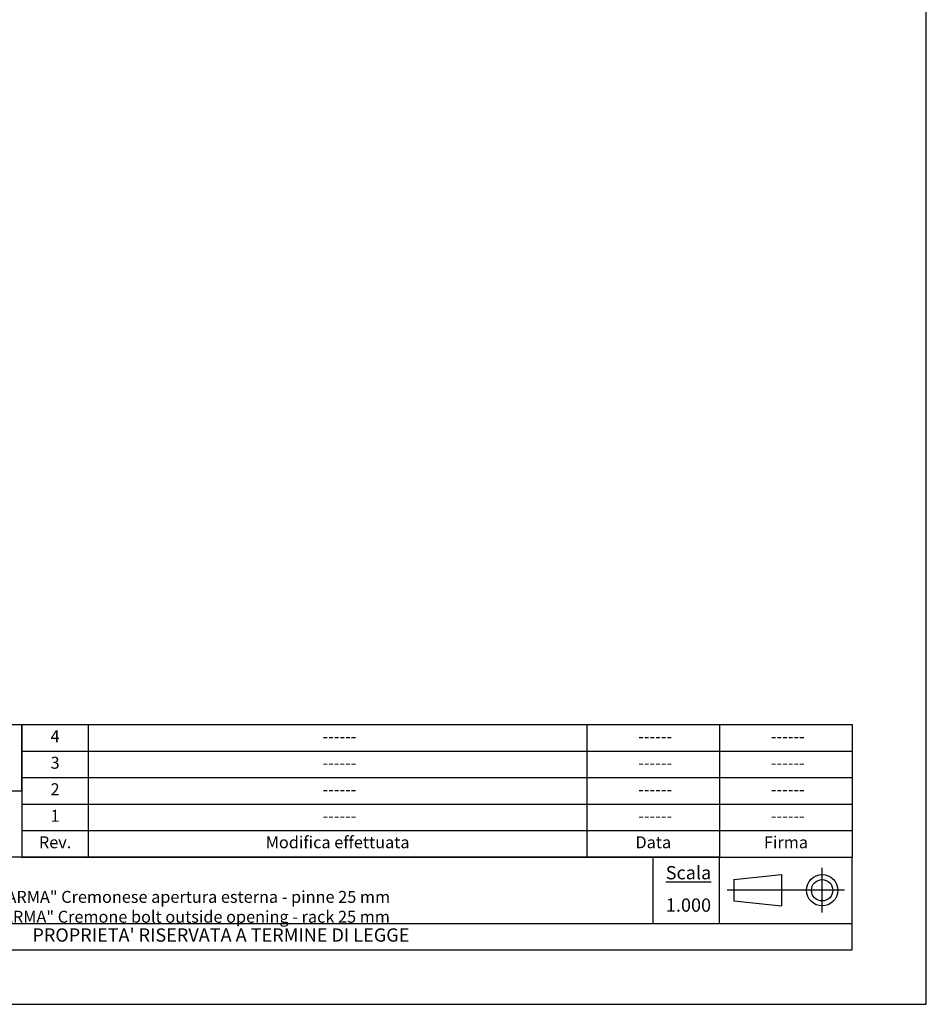
# Model space of a CAD drawing. Units: millimetres. Extents: x 5 to 425, y 0 to 297.
# Drawn here: x 289 to 425, y 0 to 148 of the extents above; entities that cross this region are included whole.
import ezdxf
from ezdxf.enums import TextEntityAlignment as Align

# ---------------------------------------------------------------- set-up
doc = ezdxf.new("R2010")
doc.units = ezdxf.units.MM
doc.header["$LTSCALE"] = 23.1
doc.linetypes.add('CENTER', pattern=[0.6, 0.375, -0.075, 0.075, -0.075])
doc.layers.get('0').update_dxf_attribs({"linetype": 'CONTINUOUS'})
doc.styles.add('DAVIDE', font='arial.ttf', dxfattribs={"height": 2.5})
doc.styles.add('pep', font='arial.ttf')

# ---------------------------------------------------------------- blocks, each defined once
blk = doc.blocks.new('I$C39FDDCDA')
at = {"linetype": 'CENTER', "ltscale": 5}
for p, q in [((14.32, 0), (14.32, 6.72)), ((17.69, 3.36), (0, 3.36))]:
    blk.add_line(p, q, dxfattribs=at)
at = {"linetype": 'Continuous'}
for p, q in [((1, 4.97), (8.2, 5.72)), ((1, 4.97), (1, 1.75)), ((8.2, 5.72), (8.2, 1)), ((1, 1.75), (8.2, 1))]:
    blk.add_line(p, q, dxfattribs=at)
for radius in [2.36, 1.61]:
    blk.add_circle((14.32, 3.36), radius)

msp = doc.modelspace()

# ---------------------------------------------------------------- linework, layer by layer
at = {"color": 7, "linetype": 'Continuous'}
for p, q in [((425.24, -0.48), (425.24, 296.52)), ((5.24, -0.48), (425.24, -0.48))]:
    msp.add_line(p, q, dxfattribs=at)
for p, q in [((223.88, 41.72), (414.08, 41.72)), ((288.88, 31.72), (288.88, 41.72)), ((288.88, 41.72), (288.88, 31.72)), ((298.88, 41.72), (298.88, 21.72)), ((374.08, 41.72), (374.08, 21.72)), ((394.08, 41.72), (394.08, 21.72)), ((414.08, 41.72), (414.08, 21.72)), ((288.88, 37.72), (414.08, 37.72)), ((288.88, 33.72), (414.08, 33.72)), ((273.88, 31.72), (288.88, 31.72)), ((288.88, 31.72), (288.88, 21.72)), ((288.88, 31.72), (288.88, 21.72)), ((288.88, 29.72), (414.08, 29.72)), ((288.88, 25.72), (414.08, 25.72)), ((384.08, 21.72), (243.56, 21.72)), ((288.88, 21.72), (414.08, 21.72)), ((384.08, 11.72), (384.08, 21.72)), ((394.08, 21.72), (384.08, 21.72)), ((394.08, 11.72), (394.08, 21.72)), ((394.08, 21.72), (414.08, 21.72)), ((414.08, 7.72), (414.08, 21.72)), ((223.88, 11.72), (414.08, 11.72)), ((223.88, 7.72), (414.08, 7.72))]:
    msp.add_line(p, q)

# ---------------------------------------------------------------- block references
msp.add_blockref('I$C39FDDCDA', (395.22, 13.36))

# ---------------------------------------------------------------- texts
at = {"style": 'pep'}
msp.add_text("PROPRIETA' RISERVATA A TERMINE DI LEGGE", height=2, dxfattribs=at).set_placement((318.88, 8.97), align=Align.CENTER)
at = {"attachment_point": 5, "style": 'DAVIDE'}
for s, insert, char_height, width in [('4', (293.88, 39.72), 1.8, 10), (' ------', (336.48, 39.72), 1.8, 75.2), (' ------', (384.08, 39.72), 1.8, 20), (' ------', (404.08, 39.72), 1.8, 20), ('3', (293.88, 35.72), 1.8, 10), (' ------', (336.48, 35.72), 1.8, 75.2), (' ------', (384.08, 35.72), 1.8, 20), (' ------', (404.08, 35.72), 1.8, 20), ('2', (293.88, 31.72), 1.8, 10), (' ------', (336.48, 31.72), 1.8, 75.2), (' ------', (384.08, 31.72), 1.8, 20), (' ------', (404.08, 31.72), 1.8, 20), ('1', (293.88, 27.72), 1.8, 10), (' ------', (336.48, 27.72), 1.8, 75.2), (' ------', (384.08, 27.72), 1.8, 20), (' ------', (404.08, 27.72), 1.8, 20), ('Rev.', (293.88, 23.72), 1.8, 10), ('Modifica effettuata', (336.48, 23.72), 1.8, 75.2), ('Data', (384.08, 23.72), 1.8, 20), ('Firma', (404.08, 23.72), 1.8, 20), (' {\\LScala}', (389.08, 19.37), 2, 10), ('\\A1; "KARMA" Cremonese apertura esterna - pinne 25 mm\\P"KARMA" Cremone bolt outside opening - rack 25 mm', (313.82, 14.22), 1.8, 140.5148), (' 1.000', (389.08, 14.22), 2, 10)]:
    msp.add_mtext(s, dxfattribs=dict(at, insert=insert, char_height=char_height, width=width))

doc.saveas('drawing.dxf')
